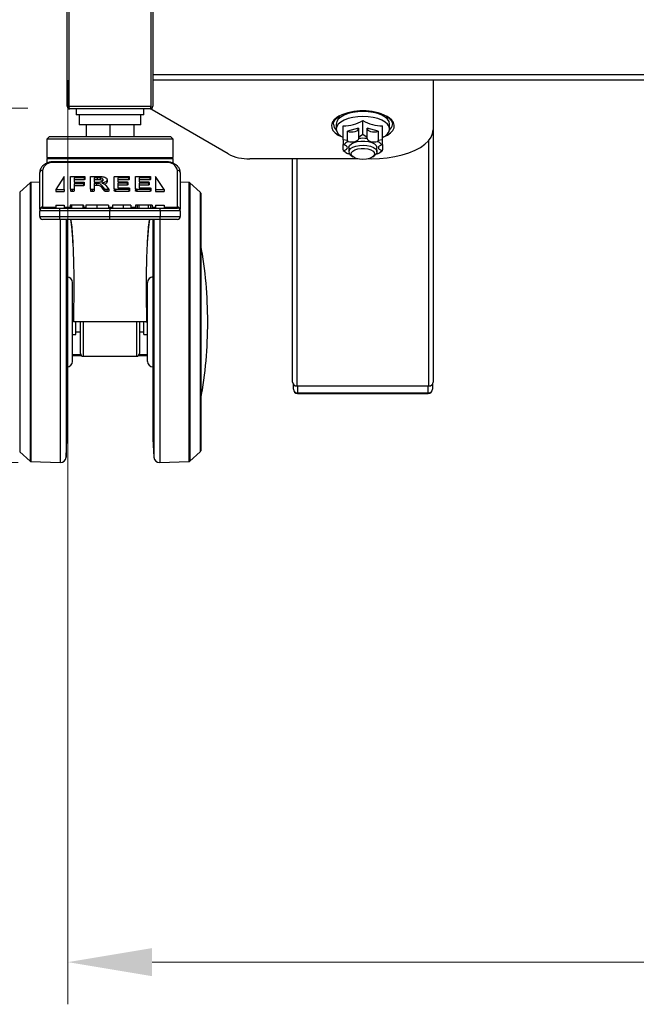
# Model space of a CAD drawing. Units: millimetres. Extents: x -8510 to -2210, y -66885 to -62430.
# Drawn here: x -7754 to -7534, y -66120 to -65770 of the extents above; entities that cross this region are included whole.
import ezdxf

# ---------------------------------------------------------------- set-up
doc = ezdxf.new("R2010")
doc.units = ezdxf.units.MM
doc.header["$LTSCALE"] = 15
doc.layers.get('0').update_dxf_attribs({"lineweight": 15})
doc.layers.add('AM_5', color=92, linetype='Continuous', lineweight=15)
doc.styles.get("Standard").update_dxf_attribs({"font": 'ISOCP.SHX', "bigfont": 'EXTFONT.SHX'})
doc.dimstyles.new('AM_ISO$0', dxfattribs={"dimtxt": 2.5, "dimasz": 2, "dimexe": 1, "dimexo": 1, "dimgap": 1.5, "dimtad": 1, "dimdsep": 46, "dimtxsty": 'STANDARD', "dimcen": 0, "dimclrd": 256, "dimclre": 256, "dimclrt": 3, "dimadec": 0, "dimazin": 2, "dimtp": 0.1, "dimtm": 0.1, "dimtfac": 0.71, "dimtmove": 0, "dimatfit": 3, "dimfxl": 1, "dimlwd": -1, "dimlwe": -1, "dimarcsym": 0})

# ---------------------------------------------------------------- blocks, each defined once
blk = doc.blocks.new('*D143')
at = {"layer": 'AM_5', "linetype": 'ByBlock'}
for p, q in [((-7736.44, -65791.25), (-7736.44, -66119.91)), ((-7036.44, -65791.25), (-7036.44, -66119.91)), ((-7706.44, -66104.91), (-7066.44, -66104.91))]:
    blk.add_line(p, q, dxfattribs=at)
at = {"layer": 'AM_5'}
for points in [[(-7706.44, -66099.91), (-7706.44, -66109.91), (-7736.44, -66104.91)], [(-7066.44, -66099.91), (-7066.44, -66109.91), (-7036.44, -66104.91)]]:
    blk.add_solid(points, dxfattribs=at)
at = {"layer": 'Defpoints', "color": 0}
for p in [(-7736.44, -65776.25), (-7036.44, -65776.25), (-7036.44, -66104.91)]:
    blk.add_point(p, dxfattribs=at)
at = {"layer": 'AM_5', "color": 3, "insert": (-7386.44, -66063.66), "char_height": 37.5, "attachment_point": 5}
blk.add_mtext('700', dxfattribs=at)
blk = doc.blocks.new('*D159')
at = {"layer": 'AM_5', "linetype": 'ByBlock'}
for p, q in [((-7888.33, -65721.25), (-7888.33, -65691.25)), ((-7750.69, -65751.25), (-7903.33, -65751.25)), ((-7888.33, -65751.25), (-7888.33, -65801.25)), ((-7750.69, -65801.25), (-7903.33, -65801.25)), ((-7888.33, -65831.25), (-7888.33, -65861.25))]:
    blk.add_line(p, q, dxfattribs=at)
at = {"layer": 'AM_5'}
for points in [[(-7893.33, -65721.25), (-7883.33, -65721.25), (-7888.33, -65751.25)], [(-7893.33, -65831.25), (-7883.33, -65831.25), (-7888.33, -65801.25)]]:
    blk.add_solid(points, dxfattribs=at)
at = {"layer": 'Defpoints', "color": 0}
for p in [(-7735.69, -65751.25), (-7888.33, -65801.25), (-7735.69, -65801.25)]:
    blk.add_point(p, dxfattribs=at)
at = {"layer": 'AM_5', "color": 3, "insert": (-7929.58, -65776.25), "char_height": 37.5, "attachment_point": 5, "rotation": 90}
blk.add_mtext('50', dxfattribs=at)
blk = doc.blocks.new('*D160')
at = {"layer": 'AM_5', "linetype": 'ByBlock'}
for p, q in [((-7750.69, -65801.25), (-7903.33, -65801.25)), ((-7888.33, -65831.25), (-7888.33, -65897.25)), ((-7754.15, -65927.25), (-7903.33, -65927.25))]:
    blk.add_line(p, q, dxfattribs=at)
at = {"layer": 'AM_5'}
for points in [[(-7893.33, -65831.25), (-7883.33, -65831.25), (-7888.33, -65801.25)], [(-7893.33, -65897.25), (-7883.33, -65897.25), (-7888.33, -65927.25)]]:
    blk.add_solid(points, dxfattribs=at)
at = {"layer": 'Defpoints', "color": 0}
for p in [(-7735.69, -65801.25), (-7888.33, -65927.25), (-7739.15, -65927.25)]:
    blk.add_point(p, dxfattribs=at)
at = {"layer": 'AM_5', "color": 3, "insert": (-7929.59, -65864.25), "char_height": 37.5, "attachment_point": 5, "rotation": 90}
blk.add_mtext('126', dxfattribs=at)

msp = doc.modelspace()

# ---------------------------------------------------------------- linework, layer by layer
at = {"color": 7, "linetype": 'Continuous', "lineweight": 25}
for p, q in [((-7736.687, -65800.499), (-7736.687, -65751.999)), ((-7736.05, -65751.999), (-7736.05, -65800.499)), ((-7706.824, -65800.499), (-7706.824, -65751.999)), ((-7706.187, -65751.999), (-7706.187, -65800.499)), ((-7066.687, -65791.249), (-7706.187, -65791.249)), ((-7606.437, -65791.249), (-7606.437, -65808.898)), ((-7736.05, -65800.499), (-7706.824, -65800.499)), ((-7706.437, -65801.856), (-7706.437, -65801.161)), ((-7707.187, -65801.499), (-7735.687, -65801.499)), ((-7733.437, -65801.499), (-7733.437, -65803.549)), ((-7709.437, -65803.549), (-7733.437, -65803.549)), ((-7732.387, -65803.549), (-7732.387, -65807.149)), ((-7710.487, -65807.149), (-7710.487, -65803.549)), ((-7709.437, -65803.549), (-7709.437, -65801.499)), ((-7679.438, -65817.489), (-7706.437, -65801.856)), ((-7710.487, -65807.149), (-7732.387, -65807.149)), ((-7729.937, -65807.149), (-7729.937, -65811.249)), ((-7721.437, -65807.149), (-7721.437, -65811.249)), ((-7712.937, -65807.149), (-7712.937, -65811.249)), ((-7640.937, -65806.872), (-7640.937, -65808.638)), ((-7638.437, -65812.48), (-7638.437, -65807.527)), ((-7632.952, -65808.344), (-7636.921, -65809.42)), ((-7632.952, -65808.344), (-7632.952, -65811.626)), ((-7631.437, -65810.582), (-7631.437, -65805.629)), ((-7625.952, -65809.42), (-7629.921, -65808.344)), ((-7629.921, -65811.626), (-7629.921, -65808.344)), ((-7624.437, -65812.48), (-7624.437, -65807.527)), ((-7621.937, -65808.638), (-7621.937, -65806.872)), ((-7742.937, -65811.249), (-7743.937, -65812.249)), ((-7742.937, -65811.249), (-7699.937, -65811.249)), ((-7698.937, -65812.249), (-7699.937, -65811.249)), ((-7636.921, -65812.702), (-7636.921, -65809.42)), ((-7631.437, -65810.582), (-7632.952, -65811.626)), ((-7632.952, -65811.626), (-7632.937, -65812.01)), ((-7629.921, -65811.626), (-7631.437, -65810.582)), ((-7625.952, -65809.42), (-7625.952, -65812.702)), ((-7606.437, -65808.898), (-7606.437, -65898.655)), ((-7743.937, -65812.249), (-7743.937, -65818.749)), ((-7698.937, -65812.249), (-7743.937, -65812.249)), ((-7698.937, -65818.749), (-7698.937, -65812.249)), ((-7636.921, -65812.702), (-7638.437, -65812.48)), ((-7638.437, -65812.48), (-7638.437, -65813.935)), ((-7638.437, -65813.935), (-7638.181, -65814.245)), ((-7638.437, -65816.086), (-7638.437, -65814.11)), ((-7636.681, -65813.025), (-7636.921, -65812.702)), ((-7636.437, -65815.26), (-7636.437, -65816.736)), ((-7626.437, -65816.736), (-7626.437, -65815.26)), ((-7625.952, -65812.702), (-7626.192, -65813.025)), ((-7624.437, -65812.48), (-7625.952, -65812.702)), ((-7624.692, -65814.245), (-7624.437, -65813.935)), ((-7624.437, -65814.11), (-7624.437, -65816.086)), ((-7743.437, -65818.749), (-7743.937, -65819.249)), ((-7743.937, -65818.749), (-7698.937, -65818.749)), ((-7698.937, -65819.249), (-7699.437, -65818.749)), ((-7638.181, -65816.275), (-7638.437, -65816.086)), ((-7638.437, -65816.274), (-7638.144, -65816.476)), ((-7638.154, -65816.49), (-7637.435, -65817.028)), ((-7636.233, -65817.4), (-7636.681, -65817.495)), ((-7635.671, -65817.984), (-7634.97, -65818.509)), ((-7627.903, -65818.509), (-7627.202, -65817.984)), ((-7626.192, -65817.495), (-7626.641, -65817.4)), ((-7625.438, -65817.028), (-7624.719, -65816.49)), ((-7624.729, -65816.476), (-7624.437, -65816.274)), ((-7624.437, -65816.086), (-7624.692, -65816.275)), ((-7624.437, -65816.274), (-7624.437, -65816.086)), ((-7743.937, -65819.249), (-7743.937, -65820.805)), ((-7698.937, -65819.249), (-7743.937, -65819.249)), ((-7701.437, -65820.264), (-7741.437, -65820.264)), ((-7701.437, -65820.557), (-7741.437, -65820.557)), ((-7698.937, -65820.801), (-7698.937, -65819.249)), ((-7633.27, -65819.227), (-7671.671, -65819.227)), ((-7656.437, -65898.655), (-7656.437, -65819.227)), ((-7628.437, -65819.227), (-7629.604, -65819.227)), ((-7746.437, -65837.164), (-7746.437, -65824.092)), ((-7745.437, -65823.385), (-7745.437, -65836.456)), ((-7737.687, -65825.496), (-7740.687, -65830.093)), ((-7737.687, -65830.093), (-7737.687, -65825.496)), ((-7735.505, -65829.999), (-7735.505, -65825.709)), ((-7735.021, -65825.459), (-7730.626, -65825.459)), ((-7730.37, -65825.723), (-7730.37, -65826.43)), ((-7728.398, -65829.999), (-7728.398, -65825.709)), ((-7727.915, -65825.459), (-7725.838, -65825.459)), ((-7719.946, -65829.842), (-7719.946, -65825.709)), ((-7719.463, -65825.459), (-7714.826, -65825.459)), ((-7714.57, -65825.72), (-7714.57, -65826.427)), ((-7712.36, -65829.842), (-7712.36, -65825.709)), ((-7711.876, -65825.459), (-7707.24, -65825.459)), ((-7706.983, -65825.72), (-7706.983, -65826.427)), ((-7705.187, -65825.496), (-7705.187, -65830.093)), ((-7702.187, -65830.093), (-7705.187, -65825.496)), ((-7697.437, -65836.456), (-7697.437, -65823.385)), ((-7696.437, -65824.092), (-7696.437, -65837.164)), ((-7749.863, -65827.749), (-7753.572, -65831.1)), ((-7746.437, -65827.51), (-7749.545, -65827.621)), ((-7730.626, -65825.981), (-7734.205, -65825.981)), ((-7734.205, -65825.981), (-7734.205, -65827.557)), ((-7730.626, -65826.688), (-7734.205, -65826.688)), ((-7734.205, -65827.557), (-7730.823, -65827.557)), ((-7730.823, -65828.069), (-7734.205, -65828.069)), ((-7734.205, -65828.069), (-7734.205, -65829.999)), ((-7730.823, -65828.776), (-7734.205, -65828.776)), ((-7730.823, -65828.069), (-7730.823, -65828.776)), ((-7730.626, -65825.981), (-7730.626, -65826.688)), ((-7730.566, -65827.811), (-7730.566, -65828.518)), ((-7726.004, -65825.967), (-7727.098, -65825.967)), ((-7727.098, -65825.967), (-7727.098, -65827.528)), ((-7726.004, -65826.674), (-7727.098, -65826.674)), ((-7727.098, -65827.528), (-7725.83, -65827.528)), ((-7726.231, -65828.027), (-7727.098, -65828.027)), ((-7727.098, -65828.027), (-7727.098, -65829.999)), ((-7726.231, -65828.734), (-7727.098, -65828.734)), ((-7726.231, -65828.027), (-7726.231, -65828.734)), ((-7726.004, -65825.967), (-7726.004, -65826.674)), ((-7724.954, -65826.014), (-7724.954, -65826.721)), ((-7723.285, -65829.967), (-7724.184, -65828.874)), ((-7724.184, -65828.874), (-7724.184, -65829.582)), ((-7722.924, -65828.717), (-7722.047, -65829.738)), ((-7722.463, -65826.68), (-7722.463, -65827.387)), ((-7714.826, -65825.97), (-7718.647, -65825.97)), ((-7718.647, -65825.97), (-7718.647, -65827.425)), ((-7714.826, -65826.677), (-7718.647, -65826.677)), ((-7718.647, -65827.425), (-7715.371, -65827.425)), ((-7715.371, -65827.923), (-7718.647, -65827.923)), ((-7718.647, -65827.923), (-7718.647, -65829.58)), ((-7715.371, -65828.63), (-7718.647, -65828.63)), ((-7715.371, -65827.923), (-7715.371, -65828.63)), ((-7715.115, -65827.683), (-7715.115, -65828.39)), ((-7714.826, -65825.97), (-7714.826, -65826.677)), ((-7707.24, -65825.97), (-7711.06, -65825.97)), ((-7711.06, -65825.97), (-7711.06, -65827.425)), ((-7707.24, -65826.677), (-7711.06, -65826.677)), ((-7711.06, -65827.425), (-7707.784, -65827.425)), ((-7707.784, -65827.923), (-7711.06, -65827.923)), ((-7711.06, -65827.923), (-7711.06, -65829.58)), ((-7707.784, -65828.63), (-7711.06, -65828.63)), ((-7707.784, -65827.923), (-7707.784, -65828.63)), ((-7707.528, -65827.683), (-7707.528, -65828.39)), ((-7707.24, -65825.97), (-7707.24, -65826.677)), ((-7693.328, -65827.621), (-7696.437, -65827.51)), ((-7689.301, -65831.1), (-7693.011, -65827.749)), ((-7740.687, -65830.093), (-7740.687, -65830.8)), ((-7740.687, -65830.093), (-7737.687, -65830.093)), ((-7740.687, -65830.8), (-7737.687, -65830.8)), ((-7737.687, -65830.093), (-7737.687, -65830.8)), ((-7735.505, -65829.999), (-7735.505, -65830.706)), ((-7734.855, -65830.114), (-7734.855, -65830.821)), ((-7734.205, -65829.999), (-7734.205, -65830.706)), ((-7728.398, -65829.999), (-7728.398, -65830.706)), ((-7727.748, -65830.114), (-7727.748, -65830.821)), ((-7727.098, -65829.999), (-7727.098, -65830.706)), ((-7723.285, -65830.674), (-7724.184, -65829.582)), ((-7723.285, -65829.967), (-7723.285, -65830.674)), ((-7722.577, -65830.114), (-7722.577, -65830.821)), ((-7721.882, -65829.999), (-7721.882, -65830.706)), ((-7719.946, -65829.842), (-7719.946, -65830.549)), ((-7714.774, -65830.093), (-7719.463, -65830.093)), ((-7719.463, -65830.093), (-7719.463, -65830.8)), ((-7714.774, -65830.8), (-7719.463, -65830.8)), ((-7718.647, -65829.58), (-7714.774, -65829.58)), ((-7714.774, -65830.093), (-7714.774, -65830.8)), ((-7714.51, -65829.838), (-7714.51, -65830.545)), ((-7712.36, -65829.842), (-7712.36, -65830.549)), ((-7711.876, -65830.093), (-7711.876, -65830.8)), ((-7707.187, -65830.093), (-7711.876, -65830.093)), ((-7707.187, -65830.8), (-7711.876, -65830.8)), ((-7711.06, -65829.58), (-7707.187, -65829.58)), ((-7707.187, -65830.093), (-7707.187, -65830.8)), ((-7706.923, -65829.838), (-7706.923, -65830.545)), ((-7705.187, -65830.093), (-7702.187, -65830.093)), ((-7705.187, -65830.093), (-7705.187, -65830.8)), ((-7705.187, -65830.8), (-7702.187, -65830.8)), ((-7702.187, -65830.093), (-7702.187, -65830.8)), ((-7689.137, -65831.471), (-7689.137, -65923.027)), ((-7740.687, -65835.749), (-7740.687, -65836.749)), ((-7740.687, -65835.749), (-7737.687, -65835.749)), ((-7737.687, -65835.749), (-7737.687, -65836.749)), ((-7735.593, -65835.749), (-7735.593, -65836.749)), ((-7735.143, -65835.749), (-7735.143, -65836.749)), ((-7731.118, -65835.749), (-7735.143, -65835.749)), ((-7731.118, -65835.749), (-7731.118, -65836.749)), ((-7730.872, -65835.749), (-7730.872, -65836.749)), ((-7730.056, -65835.749), (-7730.056, -65836.749)), ((-7726.075, -65835.749), (-7726.075, -65836.749)), ((-7721.917, -65835.749), (-7721.917, -65836.749)), ((-7720.562, -65835.749), (-7720.562, -65836.749)), ((-7716.701, -65835.749), (-7716.701, -65836.749)), ((-7713.958, -65835.749), (-7713.958, -65836.749)), ((-7712.352, -65835.749), (-7712.352, -65836.749)), ((-7711.747, -65835.749), (-7711.747, -65836.749)), ((-7711.141, -65835.749), (-7711.141, -65836.749)), ((-7707.793, -65835.749), (-7711.141, -65835.749)), ((-7707.793, -65835.749), (-7707.793, -65836.749)), ((-7707.034, -65835.749), (-7707.034, -65836.749)), ((-7706.414, -65835.749), (-7706.414, -65836.749)), ((-7705.187, -65835.749), (-7705.187, -65836.749)), ((-7705.187, -65835.749), (-7702.187, -65835.749)), ((-7702.187, -65835.749), (-7702.187, -65836.749)), ((-7746.437, -65837.164), (-7746.437, -65837.749)), ((-7739.356, -65837.749), (-7746.437, -65837.749)), ((-7746.437, -65839.749), (-7746.437, -65837.749)), ((-7746.437, -65839.749), (-7739.356, -65839.749)), ((-7745.437, -65836.749), (-7745.437, -65836.456)), ((-7745.437, -65836.749), (-7739.241, -65836.749)), ((-7739.356, -65837.749), (-7739.356, -65839.749)), ((-7721.437, -65836.749), (-7721.437, -65837.749)), ((-7721.437, -65839.749), (-7721.437, -65837.749)), ((-7721.437, -65840.749), (-7721.437, -65839.749)), ((-7703.632, -65836.749), (-7697.437, -65836.749)), ((-7703.517, -65839.749), (-7703.517, -65837.749)), ((-7696.437, -65837.749), (-7703.517, -65837.749)), ((-7703.517, -65839.749), (-7696.437, -65839.749)), ((-7697.437, -65836.456), (-7697.437, -65836.749)), ((-7696.437, -65837.749), (-7696.437, -65837.164)), ((-7696.437, -65837.749), (-7696.437, -65839.749)), ((-7739.241, -65840.749), (-7745.437, -65840.749)), ((-7736.737, -65840.631), (-7736.737, -65918.886)), ((-7706.137, -65840.631), (-7706.137, -65918.886)), ((-7697.437, -65840.749), (-7703.632, -65840.749)), ((-7734.737, -65877.249), (-7734.737, -65863.249)), ((-7708.137, -65877.249), (-7708.137, -65863.249)), ((-7734.385, -65872.749), (-7734.737, -65872.749)), ((-7708.137, -65872.749), (-7708.488, -65872.749)), ((-7734.737, -65891.249), (-7734.737, -65877.249)), ((-7734.237, -65877.252), (-7734.437, -65877.249)), ((-7708.437, -65877.249), (-7734.437, -65877.249)), ((-7734.237, -65877.248), (-7734.237, -65877.252)), ((-7734.237, -65877.249), (-7734.237, -65877.252)), ((-7734.237, -65877.252), (-7734.237, -65877.252)), ((-7733.537, -65881.749), (-7733.537, -65877.249)), ((-7731.937, -65888.434), (-7731.937, -65877.249)), ((-7710.937, -65877.249), (-7710.937, -65888.434)), ((-7709.337, -65881.749), (-7709.337, -65877.249)), ((-7708.637, -65877.248), (-7708.637, -65877.252)), ((-7708.637, -65877.249), (-7708.637, -65877.252)), ((-7708.637, -65877.252), (-7708.437, -65877.249)), ((-7708.637, -65877.252), (-7708.637, -65877.252)), ((-7708.137, -65891.249), (-7708.137, -65877.249)), ((-7734.737, -65881.749), (-7733.537, -65881.749)), ((-7733.537, -65880.749), (-7731.937, -65880.749)), ((-7710.937, -65880.749), (-7709.337, -65880.749)), ((-7709.337, -65881.749), (-7708.137, -65881.749)), ((-7731.773, -65888.947), (-7734.737, -65888.947)), ((-7734.737, -65888.994), (-7731.741, -65888.994)), ((-7731.516, -65889.249), (-7734.737, -65889.249)), ((-7730.937, -65889.434), (-7711.937, -65889.434)), ((-7708.137, -65889.249), (-7711.357, -65889.249)), ((-7711.129, -65888.994), (-7708.137, -65888.994)), ((-7708.137, -65888.947), (-7711.101, -65888.947)), ((-7656.187, -65901.159), (-7656.187, -65899.387)), ((-7606.687, -65899.387), (-7606.687, -65901.159)), ((-7654.937, -65899.979), (-7607.937, -65899.979)), ((-7654.687, -65902.484), (-7608.187, -65902.484)), ((-7654.687, -65902.659), (-7608.187, -65902.659)), ((-7737.077, -65925.356), (-7736.737, -65918.886)), ((-7706.137, -65918.886), (-7705.797, -65925.356)), ((-7753.572, -65923.398), (-7749.863, -65926.749)), ((-7693.011, -65926.749), (-7689.301, -65923.398)), ((-7749.545, -65926.878), (-7739.145, -65927.249)), ((-7703.728, -65927.249), (-7693.328, -65926.878))]:
    msp.add_line(p, q, dxfattribs=at)
at = {"color": 8, "linetype": 'Continuous', "lineweight": 25}
for p, q in [((-7706.187, -65789.249), (-7066.687, -65789.249)), ((-7607.937, -65899.979), (-7607.937, -65812.647)), ((-7741.437, -65820.264), (-7741.437, -65820.557)), ((-7701.437, -65820.557), (-7701.437, -65820.264)), ((-7654.937, -65819.227), (-7654.937, -65899.979)), ((-7749.863, -65827.749), (-7749.863, -65926.749)), ((-7749.545, -65827.621), (-7749.545, -65926.878)), ((-7693.328, -65827.621), (-7693.328, -65926.878)), ((-7693.011, -65827.749), (-7693.011, -65926.749)), ((-7753.572, -65831.1), (-7753.572, -65923.398)), ((-7689.301, -65831.1), (-7689.301, -65923.398)), ((-7745.437, -65836.456), (-7740.687, -65836.456)), ((-7737.687, -65836.456), (-7735.593, -65836.456)), ((-7730.872, -65836.456), (-7730.056, -65836.456)), ((-7721.917, -65836.456), (-7720.562, -65836.456)), ((-7713.958, -65836.456), (-7712.352, -65836.456)), ((-7706.414, -65836.456), (-7705.187, -65836.456)), ((-7702.187, -65836.456), (-7697.437, -65836.456)), ((-7739.145, -65840.689), (-7739.145, -65927.249)), ((-7737.077, -65840.632), (-7737.077, -65925.356)), ((-7705.797, -65840.632), (-7705.797, -65925.356)), ((-7703.728, -65840.689), (-7703.728, -65927.249)), ((-7730.937, -65877.249), (-7730.937, -65889.434)), ((-7711.937, -65889.434), (-7711.937, -65877.249)), ((-7654.687, -65899.979), (-7654.687, -65902.484)), ((-7654.687, -65902.484), (-7654.687, -65902.659)), ((-7608.187, -65902.484), (-7608.187, -65899.979)), ((-7608.187, -65902.484), (-7608.187, -65902.659))]:
    msp.add_line(p, q, dxfattribs=at)
at = {"color": 7, "linetype": 'Continuous', "lineweight": 25, "flags": 128}
for points in [[(-7736.05, -65800.499), (-7736.043, -65800.694), (-7736.022, -65800.882), (-7735.988, -65801.055), (-7735.943, -65801.206), (-7735.888, -65801.331), (-7735.825, -65801.423), (-7735.757, -65801.48), (-7735.687, -65801.499)], [(-7707.187, -65801.499), (-7707.116, -65801.48), (-7707.048, -65801.423), (-7706.985, -65801.331), (-7706.93, -65801.206), (-7706.885, -65801.055), (-7706.851, -65800.882), (-7706.831, -65800.694), (-7706.824, -65800.499)], [(-7621.937, -65806.872), (-7622.119, -65806.002), (-7622.66, -65805.165), (-7623.538, -65804.394), (-7624.719, -65803.718), (-7626.159, -65803.164), (-7627.801, -65802.751), (-7629.583, -65802.498), (-7631.437, -65802.412), (-7633.29, -65802.498), (-7635.072, -65802.751), (-7636.714, -65803.164), (-7638.154, -65803.718), (-7639.336, -65804.394), (-7640.213, -65805.165), (-7640.754, -65806.002), (-7640.937, -65806.872), (-7640.937, -65806.872)], [(-7624.437, -65811.653), (-7623.538, -65811.116), (-7622.66, -65810.344), (-7622.119, -65809.508), (-7621.937, -65808.638), (-7622.119, -65807.768), (-7622.66, -65806.931), (-7623.538, -65806.16), (-7624.719, -65805.484), (-7626.159, -65804.929), (-7627.801, -65804.517), (-7629.583, -65804.263), (-7631.437, -65804.178), (-7633.29, -65804.263), (-7635.072, -65804.517), (-7636.714, -65804.929), (-7638.154, -65805.484), (-7639.336, -65806.16), (-7640.213, -65806.931), (-7640.754, -65807.768), (-7640.937, -65808.638), (-7640.754, -65809.508), (-7640.213, -65810.344), (-7639.336, -65811.116), (-7638.437, -65811.653)], [(-7636.921, -65809.42), (-7636.284, -65809.58), (-7635.577, -65809.647), (-7634.857, -65809.617), (-7634.187, -65809.492), (-7633.62, -65809.282), (-7633.205, -65809.004), (-7632.976, -65808.683), (-7632.952, -65808.607)], [(-7629.921, -65808.607), (-7629.897, -65808.683), (-7629.668, -65809.004), (-7629.253, -65809.282), (-7628.687, -65809.492), (-7628.016, -65809.617), (-7627.297, -65809.647), (-7626.589, -65809.58), (-7625.952, -65809.42)], [(-7628.437, -65819.227), (-7625.565, -65819.138), (-7622.743, -65818.875), (-7620.018, -65818.44), (-7617.437, -65817.843), (-7615.044, -65817.092), (-7612.88, -65816.202), (-7610.983, -65815.186), (-7609.384, -65814.063), (-7608.111, -65812.851), (-7607.186, -65811.571), (-7606.625, -65810.246), (-7606.437, -65808.898)], [(-7638.181, -65816.275), (-7637.666, -65816.088), (-7637.27, -65815.845), (-7637.021, -65815.563), (-7636.937, -65815.26), (-7637.021, -65814.957), (-7637.27, -65814.674), (-7637.666, -65814.431), (-7638.181, -65814.245)], [(-7636.681, -65813.025), (-7636.079, -65813.141), (-7635.434, -65813.181), (-7634.788, -65813.141), (-7634.187, -65813.024), (-7633.67, -65812.838), (-7633.273, -65812.595), (-7633.023, -65812.313), (-7632.937, -65812.01)], [(-7636.437, -65815.26), (-7636.425, -65815.1), (-7636.148, -65814.474), (-7635.521, -65813.906), (-7634.592, -65813.439), (-7633.429, -65813.107), (-7632.117, -65812.934), (-7630.756, -65812.934), (-7629.445, -65813.107), (-7628.281, -65813.439), (-7627.352, -65813.906), (-7626.725, -65814.474), (-7626.448, -65815.1), (-7626.437, -65815.26)], [(-7636.311, -65816.214), (-7635.83, -65815.616), (-7635.023, -65815.101), (-7633.95, -65814.707), (-7632.691, -65814.464), (-7631.339, -65814.389), (-7629.994, -65814.489), (-7628.756, -65814.755), (-7627.716, -65815.168), (-7626.953, -65815.697), (-7626.522, -65816.304), (-7626.456, -65816.942), (-7626.759, -65817.565), (-7627.202, -65817.984)], [(-7629.937, -65812.01), (-7629.85, -65812.313), (-7629.6, -65812.595), (-7629.203, -65812.838), (-7628.687, -65813.024), (-7628.085, -65813.141), (-7627.44, -65813.181), (-7626.794, -65813.141), (-7626.192, -65813.025)], [(-7624.692, -65814.245), (-7625.207, -65814.431), (-7625.603, -65814.674), (-7625.852, -65814.957), (-7625.937, -65815.26), (-7625.852, -65815.563), (-7625.603, -65815.845), (-7625.207, -65816.088), (-7624.692, -65816.275)], [(-7635.504, -65817.031), (-7635.049, -65816.488), (-7634.274, -65816.031), (-7633.246, -65815.702), (-7632.058, -65815.53), (-7630.814, -65815.53), (-7629.626, -65815.703), (-7628.599, -65816.032), (-7627.823, -65816.488), (-7627.369, -65817.032), (-7627.276, -65817.614), (-7627.553, -65818.183), (-7628.175, -65818.689), (-7629.087, -65819.086), (-7630.207, -65819.339), (-7631.437, -65819.426), (-7632.667, -65819.339), (-7633.787, -65819.085), (-7634.699, -65818.688), (-7635.32, -65818.183), (-7635.597, -65817.613), (-7635.504, -65817.031)]]:
    msp.add_lwpolyline(points, dxfattribs=at)
at = {"color": 8, "linetype": 'Continuous', "lineweight": 25, "flags": 128}
for points in [[(-7639.953, -65804.075), (-7640.784, -65804.593), (-7641.735, -65805.423), (-7642.356, -65806.32), (-7642.625, -65807.254), (-7642.535, -65808.196), (-7642.088, -65809.115), (-7641.299, -65809.982), (-7640.193, -65810.768), (-7638.823, -65811.442)], [(-7624.05, -65811.442), (-7622.68, -65810.768), (-7621.574, -65809.982), (-7620.785, -65809.115), (-7620.338, -65808.196), (-7620.248, -65807.254), (-7620.517, -65806.32), (-7621.138, -65805.423), (-7622.089, -65804.593), (-7622.819, -65804.131)]]:
    msp.add_lwpolyline(points, dxfattribs=at)
at = {"color": 7, "linetype": 'Continuous', "lineweight": 25}
for centre, radius, start, end in [((-7735.687, -65800.499), 1, 180, 270), ((-7707.187, -65800.499), 1, 270, 0), ((-7631.444, -65821.872), 19.727, 64.07334, 115.55135), ((-7638.954, -65806.738), 2.989, 184.25078, 229.26017), ((-7638.505, -65793.412), 14.115, 270.27926, 300.05196), ((-7624.368, -65793.412), 14.115, 239.94804, 269.72074), ((-7623.956, -65806.712), 3.033, 310.9426, 352.73135), ((-7634.964, -65816.669), 4.028, 115.23109, 143.00139), ((-7631.437, -65826.866), 14.931, 84.23434, 95.76566), ((-7627.909, -65816.669), 4.028, 36.99861, 64.76891), ((-7672.146, -65803.123), 16.111, 243.08622, 271.68962), ((-7634.964, -65813.851), 4.028, 216.99861, 244.76891), ((-7634.998, -65816.74), 1.415, 158.15862, 241.58282), ((-7627.909, -65813.851), 4.028, 295.23109, 323.00139), ((-7741.937, -65824.092), 3.571, 81.95053, 168.57825), ((-7700.937, -65824.092), 3.571, 11.42175, 98.04947), ((-7745.562, -65824.269), 0.893, 81.95053, 168.57825), ((-7697.312, -65824.269), 0.893, 11.42175, 98.04947), ((-7749.527, -65828.12), 0.5, 92.04486, 132.09619), ((-7693.346, -65828.12), 0.5, 47.90381, 87.95514), ((-7689.637, -65831.471), 0.5, 0, 47.90381), ((-7745.562, -65837.34), 0.893, 81.95053, 168.57825), ((-7745.437, -65837.749), 1, 90, 180), ((-7745.437, -65839.749), 1, 180, 270), ((-7737.094, -65837.503), 2.275, 160.66438, 186.22495), ((-7737.094, -65839.996), 2.275, 173.77505, 199.33562), ((-7705.779, -65837.503), 2.275, 353.77505, 19.33562), ((-7705.779, -65839.996), 2.275, 340.66438, 6.22495), ((-7697.312, -65837.34), 0.893, 11.42175, 98.04947), ((-7697.437, -65837.749), 1, 0, 90), ((-7697.437, -65839.749), 1, 270, 0), ((-7839.137, -65877.249), 152.5, 0, 10.38886), ((-7736.737, -65863.249), 2, 0, 90), ((-7706.137, -65863.249), 2, 90, 180), ((-7839.137, -65877.249), 152.5, 349.61114, 0), ((-7730.937, -65888.434), 1, 180, 270), ((-7711.937, -65888.434), 1, 270, 0), ((-7736.737, -65891.249), 2, 270, 0), ((-7706.137, -65891.249), 2, 180, 270), ((-7655.019, -65898.561), 1.42, 183.7786, 273.33577), ((-7607.854, -65898.561), 1.42, 266.66423, 356.2214), ((-7654.687, -65901.159), 1.5, 180, 270), ((-7654.769, -65901.066), 1.42, 183.7786, 273.33577), ((-7608.187, -65901.159), 1.5, 270, 0), ((-7608.104, -65901.066), 1.42, 266.66423, 356.2214), ((-7689.637, -65923.027), 0.5, 312.09619, 0), ((-7749.527, -65926.378), 0.5, 227.90381, 267.95514), ((-7739.074, -65925.251), 2, 267.95514, 356.99186), ((-7703.799, -65925.251), 2, 183.00814, 272.04486), ((-7693.346, -65926.378), 0.5, 272.04486, 312.09619)]:
    msp.add_arc(centre, radius, start, end, dxfattribs=at)
for points, knots in [([(-7641.908, -65806.941), (-7641.918, -65806.87), (-7641.965, -65806.555), (-7641.774, -65806.028), (-7641.291, -65805.306), (-7640.582, -65804.643), (-7639.898, -65804.247), (-7639.584, -65804.066)], [0, 0, 0, 0, 0.0763298, 0.3410242, 0.5634664, 0.8001023, 1, 1, 1, 1]), ([(-7623.176, -65804.134), (-7622.896, -65804.298), (-7622.259, -65804.671), (-7621.576, -65805.315), (-7621.11, -65806.008), (-7620.913, -65806.574), (-7620.961, -65806.917), (-7620.979, -65807.045)], [0, 0, 0, 0, 0.177469, 0.4047995, 0.6320154, 0.8638086, 1, 1, 1, 1]), ([(-7629.937, -65812.01), (-7629.937, -65812.006), (-7629.937, -65811.878), (-7629.929, -65811.75), (-7629.921, -65811.626)], [0, 0, 0, 0, 0.0331716, 1, 1, 1, 1]), ([(-7624.437, -65813.935), (-7624.437, -65813.795), (-7624.437, -65813.339), (-7624.437, -65812.832), (-7624.437, -65812.48)], [0, 0, 0, 0, 0.305521, 1, 1, 1, 1]), ([(-7638.437, -65816.086), (-7638.437, -65816.115), (-7638.437, -65816.223), (-7638.437, -65816.253), (-7638.437, -65816.274)], [0, 0, 0, 0, 0.2688966, 1, 1, 1, 1]), ([(-7741.437, -65820.264), (-7741.666, -65820.271), (-7742.318, -65820.291), (-7743.372, -65820.514), (-7744.5, -65820.999), (-7745.44, -65821.706), (-7746.086, -65822.565), (-7746.396, -65823.393), (-7746.425, -65823.898), (-7746.437, -65824.092)], [0, 0, 0, 0, 0.0901777, 0.2563135, 0.4240403, 0.5932084, 0.7615945, 0.9085197, 1, 1, 1, 1]), ([(-7696.437, -65824.092), (-7696.449, -65823.886), (-7696.482, -65823.357), (-7696.804, -65822.542), (-7697.423, -65821.728), (-7698.287, -65821.056), (-7699.352, -65820.565), (-7700.436, -65820.302), (-7701.146, -65820.275), (-7701.437, -65820.264)], [0, 0, 0, 0, 0.0974917, 0.2493381, 0.4020721, 0.5593705, 0.7213612, 0.8859161, 1, 1, 1, 1]), ([(-7735.505, -65825.709), (-7735.499, -65825.669), (-7735.491, -65825.609), (-7735.42, -65825.544), (-7735.276, -65825.48), (-7735.135, -65825.468), (-7735.021, -65825.459)], [0, 0, 0, 0, 0.249238, 0.3749101, 0.5006397, 1, 1, 1, 1]), ([(-7730.626, -65825.459), (-7730.583, -65825.463), (-7730.518, -65825.469), (-7730.449, -65825.507), (-7730.373, -65825.581), (-7730.371, -65825.66), (-7730.37, -65825.723)], [0, 0, 0, 0, 0.2490089, 0.3750498, 0.5005168, 1, 1, 1, 1]), ([(-7730.37, -65825.723), (-7730.371, -65825.785), (-7730.372, -65825.863), (-7730.451, -65825.935), (-7730.52, -65825.97), (-7730.584, -65825.977), (-7730.626, -65825.981)], [0, 0, 0, 0, 0.49912, 0.6247965, 0.750648, 1, 1, 1, 1]), ([(-7728.398, -65825.709), (-7728.392, -65825.669), (-7728.384, -65825.609), (-7728.314, -65825.544), (-7728.169, -65825.48), (-7728.028, -65825.468), (-7727.915, -65825.459)], [0, 0, 0, 0, 0.249238, 0.3749101, 0.5006397, 1, 1, 1, 1]), ([(-7725.838, -65825.459), (-7725.64, -65825.46), (-7725.288, -65825.461), (-7724.936, -65825.479), (-7724.781, -65825.487)], [0, 0, 0, 0, 0.5599952, 1, 1, 1, 1]), ([(-7724.781, -65825.487), (-7724.256, -65825.547), (-7723.469, -65825.637), (-7722.726, -65826.06), (-7722.493, -65826.401), (-7722.473, -65826.587), (-7722.463, -65826.68)], [0, 0, 0, 0, 0.4999436, 0.7492984, 0.8745937, 1, 1, 1, 1]), ([(-7719.946, -65825.709), (-7719.941, -65825.669), (-7719.933, -65825.609), (-7719.862, -65825.544), (-7719.718, -65825.48), (-7719.576, -65825.468), (-7719.463, -65825.459)], [0, 0, 0, 0, 0.249238, 0.3749101, 0.5006397, 1, 1, 1, 1]), ([(-7714.826, -65825.459), (-7714.783, -65825.461), (-7714.718, -65825.465), (-7714.65, -65825.504), (-7714.585, -65825.583), (-7714.576, -65825.659), (-7714.57, -65825.72)], [0, 0, 0, 0, 0.2496271, 0.3751635, 0.5008809, 1, 1, 1, 1]), ([(-7714.57, -65825.72), (-7714.577, -65825.779), (-7714.585, -65825.854), (-7714.653, -65825.928), (-7714.722, -65825.963), (-7714.785, -65825.967), (-7714.826, -65825.97)], [0, 0, 0, 0, 0.4989412, 0.6248861, 0.7502069, 1, 1, 1, 1]), ([(-7712.36, -65825.709), (-7712.354, -65825.669), (-7712.346, -65825.609), (-7712.275, -65825.544), (-7712.131, -65825.48), (-7711.99, -65825.468), (-7711.876, -65825.459)], [0, 0, 0, 0, 0.249238, 0.3749101, 0.5006397, 1, 1, 1, 1]), ([(-7707.24, -65825.459), (-7707.196, -65825.461), (-7707.131, -65825.465), (-7707.063, -65825.504), (-7706.998, -65825.583), (-7706.989, -65825.659), (-7706.983, -65825.72)], [0, 0, 0, 0, 0.2496271, 0.3751635, 0.5008809, 1, 1, 1, 1]), ([(-7706.983, -65825.72), (-7706.99, -65825.779), (-7706.998, -65825.854), (-7707.066, -65825.928), (-7707.135, -65825.963), (-7707.198, -65825.967), (-7707.24, -65825.97)], [0, 0, 0, 0, 0.4989412, 0.6248861, 0.7502069, 1, 1, 1, 1]), ([(-7730.823, -65827.557), (-7730.78, -65827.56), (-7730.717, -65827.565), (-7730.645, -65827.599), (-7730.566, -65827.671), (-7730.566, -65827.749), (-7730.566, -65827.811)], [0, 0, 0, 0, 0.2496416, 0.3757298, 0.5010676, 1, 1, 1, 1]), ([(-7730.566, -65827.811), (-7730.567, -65827.844), (-7730.569, -65827.911), (-7730.613, -65828.002), (-7730.712, -65828.058), (-7730.786, -65828.065), (-7730.823, -65828.069)], [0, 0, 0, 0, 0.2813273, 0.5603077, 0.7801624, 1, 1, 1, 1]), ([(-7730.566, -65828.518), (-7730.567, -65828.552), (-7730.569, -65828.618), (-7730.613, -65828.709), (-7730.712, -65828.765), (-7730.786, -65828.773), (-7730.823, -65828.776)], [0, 0, 0, 0, 0.2813273, 0.5603077, 0.7801624, 1, 1, 1, 1]), ([(-7730.37, -65826.43), (-7730.371, -65826.492), (-7730.372, -65826.57), (-7730.451, -65826.642), (-7730.52, -65826.677), (-7730.584, -65826.684), (-7730.626, -65826.688)], [0, 0, 0, 0, 0.49912, 0.6247965, 0.750648, 1, 1, 1, 1]), ([(-7724.184, -65828.874), (-7724.308, -65828.733), (-7724.554, -65828.45), (-7725.243, -65828.075), (-7725.856, -65828.045), (-7726.231, -65828.027)], [0, 0, 0, 0, 0.2813675, 0.561079, 1, 1, 1, 1]), ([(-7724.184, -65829.582), (-7724.308, -65829.44), (-7724.554, -65829.157), (-7725.243, -65828.782), (-7725.856, -65828.752), (-7726.231, -65828.734)], [0, 0, 0, 0, 0.2813675, 0.561079, 1, 1, 1, 1]), ([(-7724.954, -65826.014), (-7725.149, -65825.997), (-7725.498, -65825.967), (-7725.85, -65825.967), (-7726.004, -65825.967)], [0, 0, 0, 0, 0.5598032, 1, 1, 1, 1]), ([(-7724.954, -65826.721), (-7725.149, -65826.704), (-7725.498, -65826.674), (-7725.85, -65826.674), (-7726.004, -65826.674)], [0, 0, 0, 0, 0.5598032, 1, 1, 1, 1]), ([(-7725.83, -65827.528), (-7725.405, -65827.514), (-7724.769, -65827.493), (-7724.102, -65827.227), (-7723.869, -65826.968), (-7723.848, -65826.819), (-7723.838, -65826.744)], [0, 0, 0, 0, 0.5003302, 0.7496981, 0.8748093, 1, 1, 1, 1]), ([(-7723.838, -65826.744), (-7723.858, -65826.633), (-7723.898, -65826.411), (-7724.319, -65826.117), (-7724.713, -65826.053), (-7724.954, -65826.014)], [0, 0, 0, 0, 0.2797814, 0.558998, 1, 1, 1, 1]), ([(-7724.002, -65827.091), (-7724.084, -65827.019), (-7724.323, -65826.81), (-7724.704, -65826.756), (-7724.954, -65826.721)], [0, 0, 0, 0, 0.343318, 1, 1, 1, 1]), ([(-7722.463, -65826.68), (-7722.505, -65826.861), (-7722.588, -65827.223), (-7723.344, -65827.643), (-7723.968, -65827.767), (-7724.351, -65827.843)], [0, 0, 0, 0, 0.2781833, 0.5580768, 1, 1, 1, 1]), ([(-7724.351, -65827.843), (-7724.018, -65827.953), (-7723.421, -65828.15), (-7723.076, -65828.543), (-7722.924, -65828.717)], [0, 0, 0, 0, 0.5576907, 1, 1, 1, 1]), ([(-7722.463, -65827.387), (-7722.506, -65827.565), (-7722.592, -65827.921), (-7723.041, -65828.21), (-7723.324, -65828.28), (-7723.37, -65828.291)], [0, 0, 0, 0, 0.4543315, 0.911456, 1, 1, 1, 1]), ([(-7715.371, -65827.425), (-7715.328, -65827.429), (-7715.264, -65827.434), (-7715.194, -65827.47), (-7715.117, -65827.542), (-7715.116, -65827.62), (-7715.115, -65827.683)], [0, 0, 0, 0, 0.2496417, 0.3753867, 0.5008345, 1, 1, 1, 1]), ([(-7715.115, -65827.683), (-7715.116, -65827.715), (-7715.119, -65827.779), (-7715.16, -65827.869), (-7715.263, -65827.918), (-7715.335, -65827.921), (-7715.371, -65827.923)], [0, 0, 0, 0, 0.2813711, 0.5603768, 0.7795112, 1, 1, 1, 1]), ([(-7715.115, -65828.39), (-7715.116, -65828.422), (-7715.119, -65828.486), (-7715.16, -65828.576), (-7715.263, -65828.625), (-7715.335, -65828.628), (-7715.371, -65828.63)], [0, 0, 0, 0, 0.2813711, 0.5603768, 0.7795112, 1, 1, 1, 1]), ([(-7714.57, -65826.427), (-7714.577, -65826.486), (-7714.585, -65826.561), (-7714.653, -65826.635), (-7714.722, -65826.67), (-7714.785, -65826.674), (-7714.826, -65826.677)], [0, 0, 0, 0, 0.4989412, 0.6248861, 0.7502069, 1, 1, 1, 1]), ([(-7707.784, -65827.425), (-7707.741, -65827.429), (-7707.677, -65827.434), (-7707.607, -65827.47), (-7707.53, -65827.542), (-7707.529, -65827.62), (-7707.528, -65827.683)], [0, 0, 0, 0, 0.2496417, 0.3753867, 0.5008345, 1, 1, 1, 1]), ([(-7707.528, -65827.683), (-7707.529, -65827.715), (-7707.532, -65827.779), (-7707.573, -65827.869), (-7707.676, -65827.918), (-7707.748, -65827.921), (-7707.784, -65827.923)], [0, 0, 0, 0, 0.2813711, 0.5603768, 0.7795112, 1, 1, 1, 1]), ([(-7707.528, -65828.39), (-7707.529, -65828.422), (-7707.532, -65828.486), (-7707.573, -65828.576), (-7707.676, -65828.625), (-7707.748, -65828.628), (-7707.784, -65828.63)], [0, 0, 0, 0, 0.2813711, 0.5603768, 0.7795112, 1, 1, 1, 1]), ([(-7706.983, -65826.427), (-7706.99, -65826.486), (-7706.998, -65826.561), (-7707.066, -65826.635), (-7707.135, -65826.67), (-7707.198, -65826.674), (-7707.24, -65826.677)], [0, 0, 0, 0, 0.4989412, 0.6248861, 0.7502069, 1, 1, 1, 1]), ([(-7734.855, -65830.114), (-7734.973, -65830.111), (-7735.151, -65830.107), (-7735.357, -65830.09), (-7735.455, -65830.062), (-7735.498, -65830.031), (-7735.502, -65830.01), (-7735.505, -65829.999)], [0, 0, 0, 0, 0.5004061, 0.7506762, 0.8748411, 0.9377773, 1, 1, 1, 1]), ([(-7734.855, -65830.821), (-7734.973, -65830.818), (-7735.151, -65830.814), (-7735.357, -65830.797), (-7735.455, -65830.77), (-7735.498, -65830.738), (-7735.502, -65830.717), (-7735.505, -65830.706)], [0, 0, 0, 0, 0.5004061, 0.7506762, 0.8748411, 0.9377773, 1, 1, 1, 1]), ([(-7734.205, -65829.999), (-7734.207, -65830.01), (-7734.212, -65830.031), (-7734.253, -65830.063), (-7734.353, -65830.089), (-7734.558, -65830.108), (-7734.736, -65830.112), (-7734.855, -65830.114)], [0, 0, 0, 0, 0.0623223, 0.1250197, 0.2495626, 0.49972, 1, 1, 1, 1]), ([(-7734.205, -65830.706), (-7734.207, -65830.717), (-7734.212, -65830.738), (-7734.253, -65830.77), (-7734.353, -65830.796), (-7734.558, -65830.816), (-7734.736, -65830.819), (-7734.855, -65830.821)], [0, 0, 0, 0, 0.0623223, 0.1250197, 0.2495626, 0.49972, 1, 1, 1, 1]), ([(-7727.748, -65830.114), (-7727.867, -65830.111), (-7728.045, -65830.108), (-7728.251, -65830.089), (-7728.35, -65830.063), (-7728.392, -65830.031), (-7728.396, -65830.01), (-7728.398, -65829.999)], [0, 0, 0, 0, 0.5004887, 0.7508567, 0.8747952, 0.9377229, 1, 1, 1, 1]), ([(-7727.748, -65830.821), (-7727.867, -65830.818), (-7728.045, -65830.815), (-7728.251, -65830.796), (-7728.35, -65830.77), (-7728.392, -65830.738), (-7728.396, -65830.717), (-7728.398, -65830.706)], [0, 0, 0, 0, 0.5004887, 0.7508567, 0.8747952, 0.9377229, 1, 1, 1, 1]), ([(-7727.098, -65829.999), (-7727.101, -65830.01), (-7727.106, -65830.031), (-7727.149, -65830.062), (-7727.247, -65830.089), (-7727.453, -65830.108), (-7727.63, -65830.111), (-7727.748, -65830.114)], [0, 0, 0, 0, 0.0623135, 0.1251548, 0.2494522, 0.4996641, 1, 1, 1, 1]), ([(-7727.098, -65830.706), (-7727.101, -65830.717), (-7727.106, -65830.738), (-7727.149, -65830.769), (-7727.247, -65830.796), (-7727.453, -65830.815), (-7727.63, -65830.819), (-7727.748, -65830.821)], [0, 0, 0, 0, 0.0623135, 0.1251548, 0.2494522, 0.4996641, 1, 1, 1, 1]), ([(-7722.577, -65830.114), (-7722.721, -65830.114), (-7722.921, -65830.115), (-7723.188, -65830.072), (-7723.253, -65830.002), (-7723.285, -65829.967)], [0, 0, 0, 0, 0.5616742, 0.7815979, 1, 1, 1, 1]), ([(-7722.577, -65830.821), (-7722.721, -65830.821), (-7722.921, -65830.822), (-7723.188, -65830.779), (-7723.253, -65830.709), (-7723.285, -65830.674)], [0, 0, 0, 0, 0.5616742, 0.7815979, 1, 1, 1, 1]), ([(-7721.882, -65829.999), (-7721.884, -65830.011), (-7721.887, -65830.033), (-7721.928, -65830.071), (-7722.039, -65830.094), (-7722.258, -65830.112), (-7722.449, -65830.113), (-7722.577, -65830.114)], [0, 0, 0, 0, 0.0625192, 0.1246266, 0.2494014, 0.4994508, 1, 1, 1, 1]), ([(-7721.882, -65830.706), (-7721.884, -65830.718), (-7721.887, -65830.74), (-7721.928, -65830.778), (-7722.039, -65830.801), (-7722.258, -65830.82), (-7722.449, -65830.82), (-7722.577, -65830.821)], [0, 0, 0, 0, 0.0625192, 0.1246266, 0.2494014, 0.4994508, 1, 1, 1, 1]), ([(-7722.047, -65829.738), (-7722.007, -65829.784), (-7721.936, -65829.866), (-7721.898, -65829.959), (-7721.882, -65829.999)], [0, 0, 0, 0, 0.5614379, 1, 1, 1, 1]), ([(-7719.463, -65830.093), (-7719.576, -65830.083), (-7719.717, -65830.07), (-7719.861, -65830.007), (-7719.932, -65829.943), (-7719.941, -65829.882), (-7719.946, -65829.842)], [0, 0, 0, 0, 0.4993157, 0.6251239, 0.7508269, 1, 1, 1, 1]), ([(-7719.463, -65830.8), (-7719.576, -65830.79), (-7719.717, -65830.777), (-7719.861, -65830.714), (-7719.932, -65830.65), (-7719.941, -65830.589), (-7719.946, -65830.549)], [0, 0, 0, 0, 0.4993157, 0.6251239, 0.7508269, 1, 1, 1, 1]), ([(-7714.774, -65829.58), (-7714.742, -65829.581), (-7714.677, -65829.584), (-7714.593, -65829.622), (-7714.511, -65829.705), (-7714.51, -65829.783), (-7714.51, -65829.838)], [0, 0, 0, 0, 0.1871417, 0.3740427, 0.5603353, 1, 1, 1, 1]), ([(-7714.51, -65829.838), (-7714.511, -65829.871), (-7714.514, -65829.938), (-7714.56, -65830.029), (-7714.662, -65830.085), (-7714.736, -65830.09), (-7714.774, -65830.093)], [0, 0, 0, 0, 0.2814662, 0.560698, 0.7801432, 1, 1, 1, 1]), ([(-7714.51, -65830.545), (-7714.511, -65830.579), (-7714.514, -65830.645), (-7714.56, -65830.736), (-7714.662, -65830.792), (-7714.736, -65830.797), (-7714.774, -65830.8)], [0, 0, 0, 0, 0.2814662, 0.560698, 0.7801432, 1, 1, 1, 1]), ([(-7711.876, -65830.093), (-7711.989, -65830.083), (-7712.13, -65830.07), (-7712.274, -65830.007), (-7712.345, -65829.943), (-7712.354, -65829.882), (-7712.36, -65829.842)], [0, 0, 0, 0, 0.4993157, 0.6251239, 0.7508269, 1, 1, 1, 1]), ([(-7711.876, -65830.8), (-7711.989, -65830.79), (-7712.13, -65830.777), (-7712.274, -65830.714), (-7712.345, -65830.65), (-7712.354, -65830.589), (-7712.36, -65830.549)], [0, 0, 0, 0, 0.4993157, 0.6251239, 0.7508269, 1, 1, 1, 1]), ([(-7707.187, -65829.58), (-7707.155, -65829.581), (-7707.09, -65829.584), (-7707.006, -65829.622), (-7706.924, -65829.705), (-7706.923, -65829.783), (-7706.923, -65829.838)], [0, 0, 0, 0, 0.1871417, 0.3740427, 0.5603353, 1, 1, 1, 1]), ([(-7706.923, -65829.838), (-7706.924, -65829.871), (-7706.927, -65829.938), (-7706.973, -65830.029), (-7707.075, -65830.085), (-7707.15, -65830.09), (-7707.187, -65830.093)], [0, 0, 0, 0, 0.2814662, 0.560698, 0.7801432, 1, 1, 1, 1]), ([(-7706.923, -65830.545), (-7706.924, -65830.579), (-7706.927, -65830.645), (-7706.973, -65830.736), (-7707.075, -65830.792), (-7707.15, -65830.797), (-7707.187, -65830.8)], [0, 0, 0, 0, 0.2814662, 0.560698, 0.7801432, 1, 1, 1, 1]), ([(-7735.143, -65835.749), (-7735.203, -65835.749), (-7735.323, -65835.749), (-7735.482, -65835.749), (-7735.584, -65835.749), (-7735.59, -65835.749), (-7735.593, -65835.749)], [0, 0, 0, 0, 0.2807031, 0.5616318, 0.7801413, 1, 1, 1, 1]), ([(-7730.872, -65835.749), (-7730.875, -65835.749), (-7730.879, -65835.749), (-7730.944, -65835.749), (-7731.008, -65835.749), (-7731.074, -65835.749), (-7731.118, -65835.749)], [0, 0, 0, 0, 0.4992458, 0.6252781, 0.7505711, 1, 1, 1, 1]), ([(-7726.075, -65835.749), (-7726.629, -65835.749), (-7727.733, -65835.749), (-7729.198, -65835.749), (-7729.973, -65835.749), (-7730.028, -65835.749), (-7730.056, -65835.749)], [0, 0, 0, 0, 0.2811064, 0.5600991, 0.7794029, 1, 1, 1, 1]), ([(-7721.917, -65835.749), (-7721.975, -65835.749), (-7722.09, -65835.749), (-7723.316, -65835.749), (-7724.724, -65835.749), (-7725.624, -65835.749), (-7726.075, -65835.749)], [0, 0, 0, 0, 0.2796072, 0.5577811, 0.7786428, 1, 1, 1, 1]), ([(-7716.701, -65835.749), (-7717.236, -65835.749), (-7718.305, -65835.749), (-7719.676, -65835.749), (-7720.461, -65835.749), (-7720.528, -65835.749), (-7720.562, -65835.749)], [0, 0, 0, 0, 0.2808592, 0.5600434, 0.7797005, 1, 1, 1, 1]), ([(-7713.958, -65835.749), (-7713.957, -65835.749), (-7713.956, -65835.749), (-7714.093, -65835.749), (-7714.535, -65835.749), (-7715.38, -65835.749), (-7716.173, -65835.749), (-7716.701, -65835.749)], [0, 0, 0, 0, 0.0625607, 0.1243177, 0.2492769, 0.4997664, 1, 1, 1, 1]), ([(-7711.747, -65835.749), (-7711.859, -65835.749), (-7712.026, -65835.749), (-7712.218, -65835.749), (-7712.311, -65835.749), (-7712.346, -65835.749), (-7712.35, -65835.749), (-7712.352, -65835.749)], [0, 0, 0, 0, 0.5003388, 0.7505136, 0.8748995, 0.9375476, 1, 1, 1, 1]), ([(-7711.141, -65835.749), (-7711.143, -65835.749), (-7711.147, -65835.749), (-7711.182, -65835.749), (-7711.275, -65835.749), (-7711.468, -65835.749), (-7711.636, -65835.749), (-7711.747, -65835.749)], [0, 0, 0, 0, 0.06245, 0.1250976, 0.2494882, 0.4996876, 1, 1, 1, 1]), ([(-7707.034, -65835.749), (-7707.182, -65835.749), (-7707.389, -65835.749), (-7707.656, -65835.749), (-7707.747, -65835.749), (-7707.793, -65835.749)], [0, 0, 0, 0, 0.560643, 0.7805171, 1, 1, 1, 1]), ([(-7706.414, -65835.749), (-7706.415, -65835.749), (-7706.418, -65835.749), (-7706.449, -65835.749), (-7706.547, -65835.749), (-7706.745, -65835.749), (-7706.918, -65835.749), (-7707.034, -65835.749)], [0, 0, 0, 0, 0.0625451, 0.1250239, 0.2494455, 0.4994782, 1, 1, 1, 1]), ([(-7721.437, -65837.749), (-7723.712, -65837.749), (-7729.698, -65837.749), (-7735.66, -65837.749), (-7739.356, -65837.749)], [0, 0, 0, 0, 0.3800909, 1, 1, 1, 1]), ([(-7739.356, -65839.749), (-7737.089, -65839.749), (-7731.133, -65839.749), (-7725.146, -65839.749), (-7721.437, -65839.749)], [0, 0, 0, 0, 0.3805816, 1, 1, 1, 1]), ([(-7739.241, -65836.749), (-7735.57, -65836.749), (-7729.647, -65836.749), (-7723.699, -65836.749), (-7721.437, -65836.749)], [0, 0, 0, 0, 0.6196842, 1, 1, 1, 1]), ([(-7721.437, -65836.749), (-7717.75, -65836.749), (-7711.8, -65836.749), (-7705.883, -65836.749), (-7703.632, -65836.749)], [0, 0, 0, 0, 0.61965, 1, 1, 1, 1]), ([(-7703.517, -65837.749), (-7705.784, -65837.749), (-7711.74, -65837.749), (-7717.728, -65837.749), (-7721.437, -65837.749)], [0, 0, 0, 0, 0.3805816, 1, 1, 1, 1]), ([(-7721.437, -65839.749), (-7719.161, -65839.749), (-7713.175, -65839.749), (-7707.213, -65839.749), (-7703.517, -65839.749)], [0, 0, 0, 0, 0.3800909, 1, 1, 1, 1]), ([(-7721.437, -65840.749), (-7725.123, -65840.749), (-7731.073, -65840.749), (-7736.99, -65840.749), (-7739.241, -65840.749)], [0, 0, 0, 0, 0.61965, 1, 1, 1, 1]), ([(-7735.514, -65840.749), (-7735.345, -65841.954), (-7734.936, -65844.856), (-7734.743, -65848.294), (-7734.63, -65850.306)], [0, 0, 0, 0, 0.4150482, 1, 1, 1, 1]), ([(-7735.411, -65840.749), (-7735.354, -65841.143), (-7735.017, -65843.436), (-7734.68, -65848.304), (-7734.395, -65855.23), (-7734.311, -65862.504), (-7734.341, -65869.867), (-7734.405, -65874.815), (-7734.437, -65877.249)], [0, 0, 0, 0, 0.041517, 0.2415896, 0.4381732, 0.6307699, 0.8184042, 1, 1, 1, 1]), ([(-7703.632, -65840.749), (-7707.303, -65840.749), (-7713.227, -65840.749), (-7719.175, -65840.749), (-7721.437, -65840.749)], [0, 0, 0, 0, 0.6196842, 1, 1, 1, 1]), ([(-7707.462, -65840.749), (-7707.52, -65841.143), (-7707.857, -65843.436), (-7708.193, -65848.304), (-7708.479, -65855.23), (-7708.563, -65862.504), (-7708.532, -65869.867), (-7708.468, -65874.815), (-7708.437, -65877.249)], [0, 0, 0, 0, 0.041517, 0.2415896, 0.4381732, 0.6307699, 0.8184042, 1, 1, 1, 1]), ([(-7707.359, -65840.749), (-7707.528, -65841.954), (-7707.937, -65844.856), (-7708.13, -65848.294), (-7708.243, -65850.306)], [0, 0, 0, 0, 0.4150482, 1, 1, 1, 1]), ([(-7734.332, -65863.271), (-7734.33, -65863.417), (-7734.311, -65865.123), (-7734.331, -65866.927), (-7734.348, -65868.577)], [0, 0, 0, 0, 0.0854196, 1, 1, 1, 1]), ([(-7708.542, -65863.271), (-7708.543, -65863.417), (-7708.562, -65865.123), (-7708.542, -65866.927), (-7708.525, -65868.577)], [0, 0, 0, 0, 0.0854196, 1, 1, 1, 1])]:
    msp.add_open_spline(points, degree=3, knots=knots, dxfattribs=at)

# ---------------------------------------------------------------- dimensions: what is measured, and where the dimension line sits
at = {"layer": 'AM_5'}
dim = msp.add_linear_dim(base=(-7888.332, -65801.249), p1=(-7735.687, -65751.249), p2=(-7735.687, -65801.249), angle=90, dimstyle='AM_ISO$0', override={"dimscale": 15}, dxfattribs=at)
dim.commit()
dim.dimension.update_dxf_attribs({"geometry": '*D159', "text_midpoint": (-7888.332, -65776.249), "dimtype": 160})
for base, p1, p2, angle, picture, middle in [((-7036.437, -66104.906), (-7736.437, -65776.249), (-7036.437, -65776.249), 0, '*D143', (-7386.437, -66063.656)), ((-7888.332, -65927.249), (-7735.687, -65801.249), (-7739.145, -65927.249), 90, '*D160', (-7929.585, -65864.249))]:
    dim = msp.add_linear_dim(base=base, p1=p1, p2=p2, angle=angle, dimstyle='AM_ISO$0', override={"dimscale": 15}, dxfattribs=at)
    dim.commit()
    dim.dimension.update_dxf_attribs({"geometry": picture, "text_midpoint": middle})

doc.saveas('drawing.dxf')
